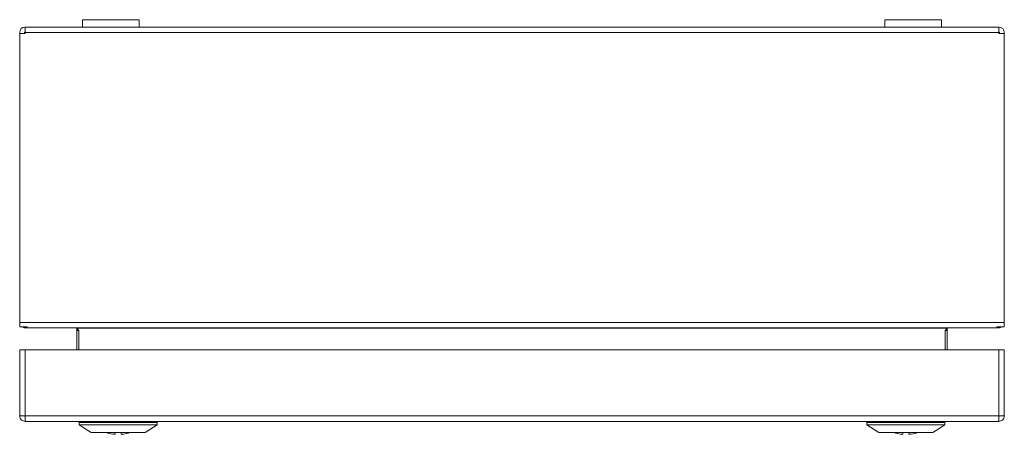
# Model space of a CAD drawing. Units: millimetres. Extents: x -108 to 2617, y -295 to 1194.
# Drawn here: x 514 to 714, y -295 to -211 of the extents above; entities that cross this region are included whole.
import ezdxf

# ---------------------------------------------------------------- set-up
doc = ezdxf.new("R2010")
doc.units = ezdxf.units.MM

msp = doc.modelspace()

# ---------------------------------------------------------------- linework, layer by layer
at = {"color": 7, "linetype": 'Continuous', "lineweight": 15}
for p, q in [((527.14, -210.59), (527.14, -212.09)), ((538.64, -210.59), (527.14, -210.59)), ((538.64, -212.09), (538.64, -210.59)), ((690.14, -210.59), (690.14, -212.09)), ((695.89, -210.59), (690.14, -210.59)), ((701.64, -210.59), (695.89, -210.59)), ((701.64, -212.09), (701.64, -210.59)), ((514.39, -213.39), (514.39, -213.19)), ((514.39, -213.39), (514.39, -272.04)), ((515.49, -213.39), (514.39, -213.39)), ((515.39, -213.39), (515.39, -213.19)), ((515.49, -212.09), (713.29, -212.09)), ((515.49, -212.09), (515.49, -213.19)), ((515.49, -213.19), (713.29, -213.19)), ((515.49, -213.19), (515.49, -213.39)), ((713.29, -213.19), (713.29, -212.09)), ((713.29, -213.39), (713.29, -213.19)), ((714.39, -213.39), (713.29, -213.39)), ((713.39, -213.19), (713.39, -213.39)), ((714.39, -213.19), (714.39, -213.39)), ((714.39, -272.04), (714.39, -213.39)), ((514.39, -272.04), (714.39, -272.04)), ((514.39, -272.04), (514.39, -272.96)), ((514.39, -272.96), (515.89, -272.96)), ((515.49, -272.96), (515.49, -273.14)), ((515.95, -273.14), (515.49, -273.14)), ((515.95, -273.14), (712.84, -273.14)), ((702.82, -273.24), (525.97, -273.24)), ((525.97, -273.24), (526.39, -273.69)), ((525.98, -273.69), (525.98, -273.25)), ((525.98, -273.69), (526.39, -273.69)), ((525.98, -277.64), (525.98, -273.69)), ((526.39, -273.69), (526.39, -277.64)), ((702.39, -273.69), (702.82, -273.24)), ((702.39, -277.64), (702.39, -273.69)), ((702.39, -273.69), (702.81, -273.69)), ((702.81, -273.25), (702.81, -273.69)), ((702.81, -273.69), (702.81, -277.64)), ((713.29, -273.14), (712.84, -273.14)), ((712.89, -272.96), (714.39, -272.96)), ((713.29, -272.96), (713.29, -273.14)), ((714.39, -272.96), (714.39, -272.04)), ((514.39, -277.64), (514.39, -290.94)), ((515.49, -277.64), (514.39, -277.64)), ((515.49, -291.04), (515.49, -277.64)), ((713.29, -277.64), (515.49, -277.64)), ((713.29, -277.64), (713.29, -291.04)), ((714.39, -277.64), (713.29, -277.64)), ((714.39, -290.94), (714.39, -277.64)), ((514.39, -291.04), (514.39, -290.94)), ((515.39, -291.04), (514.39, -291.04)), ((713.29, -291.04), (515.49, -291.04)), ((515.49, -291.04), (515.49, -292.13)), ((713.29, -292.13), (713.29, -291.04)), ((713.39, -291.04), (714.39, -291.04)), ((714.39, -291.04), (714.39, -290.94)), ((515.49, -292.13), (515.49, -292.14)), ((515.49, -292.14), (713.29, -292.14)), ((526.71, -292.14), (526.5, -292.34)), ((526.5, -292.34), (526.5, -292.84)), ((526.5, -292.34), (542.29, -292.34)), ((526.5, -292.84), (528.88, -294.39)), ((526.5, -292.84), (542.29, -292.84)), ((539.9, -294.39), (542.29, -292.84)), ((542.29, -292.34), (542.07, -292.14)), ((542.29, -292.84), (542.29, -292.34)), ((686.71, -292.14), (686.5, -292.34)), ((686.5, -292.34), (686.5, -292.84)), ((686.5, -292.34), (702.29, -292.34)), ((686.5, -292.84), (688.88, -294.39)), ((686.5, -292.84), (702.29, -292.84)), ((699.9, -294.39), (702.29, -292.84)), ((702.29, -292.34), (702.07, -292.14)), ((702.29, -292.84), (702.29, -292.34)), ((713.29, -292.14), (713.29, -292.13)), ((528.88, -294.39), (539.9, -294.39)), ((533.3, -294.77), (533.79, -294.77)), ((533.79, -294.77), (533.79, -294.39)), ((534.99, -294.77), (535.49, -294.77)), ((688.88, -294.39), (699.9, -294.39)), ((693.3, -294.77), (693.79, -294.77)), ((693.79, -294.77), (693.79, -294.39)), ((694.99, -294.77), (695.49, -294.77))]:
    msp.add_line(p, q, dxfattribs=at)
for centre, radius, start, end in [((515.49, -213.19), 1.1, 90, 180), ((515.49, -213.19), 0.1, 90, 180), ((713.29, -213.19), 1.1, 0, 90), ((713.29, -213.19), 0.1, 0, 90), ((534.39, -288.39), 6.47, 247.9772, 260.2412), ((534.39, -288.39), 6.47, 279.7588, 292.0228), ((694.39, -288.39), 6.47, 247.9772, 260.2412), ((694.39, -288.39), 6.47, 279.7588, 292.0228)]:
    msp.add_arc(centre, radius, start, end, dxfattribs=at)
for points in [[(515.49, -273.14), (515.28, -273.14), (515.08, -273.08), (514.9, -272.96)], [(515.89, -272.96), (515.91, -273.08), (515.93, -273.14), (515.95, -273.14)], [(712.84, -273.14), (712.86, -273.14), (712.88, -273.08), (712.89, -272.96)], [(713.89, -272.96), (713.71, -273.08), (713.5, -273.14), (713.29, -273.14)]]:
    msp.add_open_spline(points, degree=3, dxfattribs=at)
for points, knots in [([(525.97, -273.24), (525.94, -273.21), (525.92, -273.18), (525.87, -273.15), (525.84, -273.14), (525.82, -273.14)], [0, 0, 0, 0, 0.5, 0.5, 1, 1, 1, 1]), ([(702.97, -273.14), (702.95, -273.14), (702.92, -273.15), (702.87, -273.18), (702.85, -273.21), (702.82, -273.24)], [0, 0, 0, 0, 0.5, 0.5, 1, 1, 1, 1]), ([(514.39, -290.94), (514.41, -290.95), (514.44, -290.96), (514.7, -290.99), (515.06, -291.01), (515.35, -291.03), (515.49, -291.04)], [0, 0, 0, 0, 0.249999, 0.5, 0.75, 1, 1, 1, 1]), ([(515.49, -292.14), (515.35, -292.12), (515.06, -292.09), (514.7, -291.83), (514.44, -291.47), (514.41, -291.18), (514.39, -291.04)], [0, 0, 0, 0, 0.2499988, 0.4999996, 0.7500001, 1, 1, 1, 1]), ([(515.39, -291.04), (515.39, -291.05), (515.4, -291.08), (515.42, -291.11), (515.45, -291.13), (515.48, -291.14), (515.49, -291.14)], [0, 0, 0, 0, 0.250005, 0.499977, 0.74999, 1, 1, 1, 1]), ([(713.29, -291.04), (713.44, -291.03), (713.73, -291.01), (714.09, -290.99), (714.34, -290.96), (714.38, -290.95), (714.39, -290.94)], [0, 0, 0, 0, 0.25, 0.5, 0.750001, 1, 1, 1, 1]), ([(713.29, -291.14), (713.31, -291.14), (713.33, -291.13), (713.37, -291.11), (713.39, -291.08), (713.39, -291.05), (713.39, -291.04)], [0, 0, 0, 0, 0.25001, 0.500023, 0.749995, 1, 1, 1, 1]), ([(714.39, -291.04), (714.38, -291.18), (714.34, -291.47), (714.09, -291.83), (713.73, -292.09), (713.44, -292.12), (713.29, -292.14)], [0, 0, 0, 0, 0.2499999, 0.5000004, 0.7500012, 1, 1, 1, 1]), ([(534.99, -294.39), (534.99, -294.41), (534.99, -294.64), (534.99, -294.71), (534.99, -294.77)], [0, 0, 0, 0, 0.1195091, 1, 1, 1, 1]), ([(694.99, -294.39), (694.99, -294.41), (694.99, -294.64), (694.99, -294.71), (694.99, -294.77)], [0, 0, 0, 0, 0.1195091, 1, 1, 1, 1])]:
    msp.add_open_spline(points, degree=3, knots=knots, dxfattribs=at)

doc.saveas('drawing.dxf')
